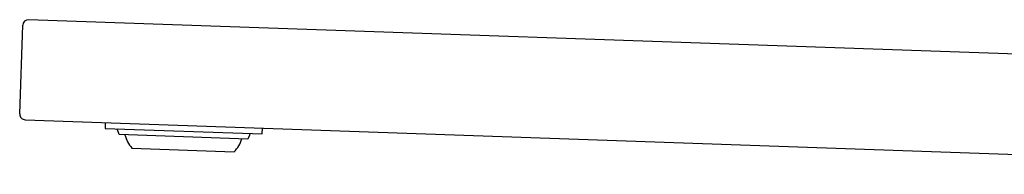
# Model space of a CAD drawing. Units: inches. Extents: x 3473.6 to 3484.5, y 200.7 to 211.2.
# Drawn here: x 3473.6 to 3479.1, y 206.4 to 207.2 of the extents above; entities that cross this region are included whole.
import ezdxf

# ---------------------------------------------------------------- set-up
doc = ezdxf.new("R2010")
doc.units = ezdxf.units.IN
doc.header["$LTSCALE"] = 0.64311
doc.header["$MEASUREMENT"] = 0
doc.layers.get('0').update_dxf_attribs({"color": 255, "linetype": 'CONTINUOUS'})

msp = doc.modelspace()

# ---------------------------------------------------------------- linework, layer by layer
for p, q in [((3473.6452, 206.6954), (3473.6622, 207.1833)), ((3482.2606, 206.9145), (3473.6945, 207.2137)), ((3473.6756, 206.6628), (3482.2606, 206.363)), ((3474.1163, 206.6474), (3474.1152, 206.6159)), ((3474.1152, 206.6159), (3474.9808, 206.5857)), ((3474.1928, 206.5817), (3474.1813, 206.6136)), ((3474.901, 206.557), (3474.1928, 206.5817)), ((3474.9147, 206.588), (3474.901, 206.557)), ((3474.9808, 206.5857), (3474.9819, 206.6172)), ((3474.263, 206.5069), (3474.8257, 206.4867))]:
    msp.add_line(p, q)
for centre, radius, start, end in [((3473.6937, 207.1822), 0.0315, 88.6629, 177.996), ((3473.6767, 206.6943), 0.0315, 178, 268), ((3474.4071, 206.6298), 0.1893, 195.0518, 220.4537), ((3474.7043, 206.6072), 0.171, 315.2073, 343.3214)]:
    msp.add_arc(centre, radius, start, end)

doc.saveas('drawing.dxf')
